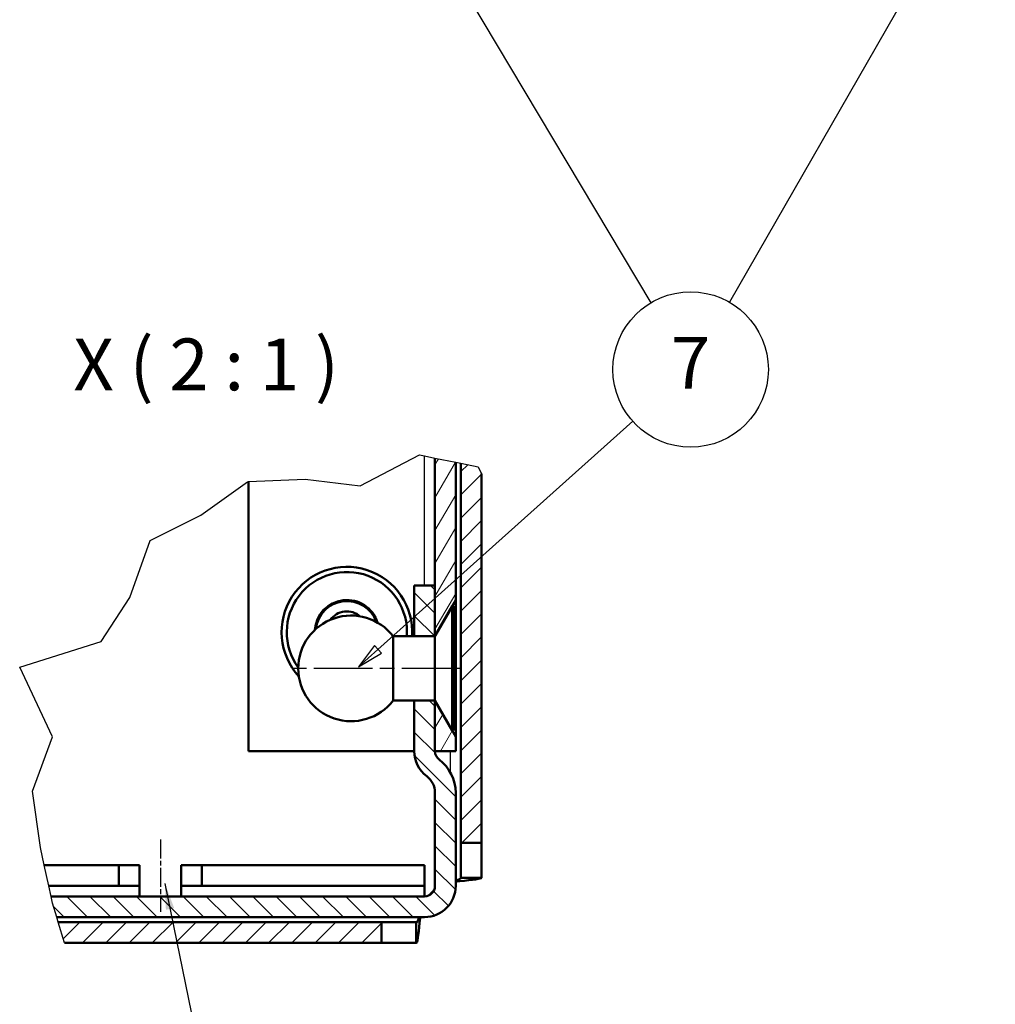
# Model space of a CAD drawing. Units: millimetres. Extents: x 1 to 840, y 1 to 593.
# Drawn here: x 306 to 400, y 207 to 302 of the extents above; entities that cross this region are included whole.
import ezdxf

# ---------------------------------------------------------------- set-up
doc = ezdxf.new("R2010")
doc.units = ezdxf.units.MM
doc.linetypes.add('CHAIN', pattern=[0.3543, 0.2362, -0.0295, 0.0591, -0.0295])
doc.linetypes.add('DASH_DOT', pattern=[0.37, 0.24, -0.06, 0.01, -0.06])
for name, color, linetype, lineweight in [('Bruchlinie (ISO)', 1, 'Continuous', 25), ('Mittellinie (ISO)', 1, 'DASH_DOT', 25), ('Schraffur (ISO)', 1, 'Continuous', 18), ('Sichtbar (ISO)', 7, 'Continuous', 50), ('Sichtbar schmal (ISO)', 1, 'Continuous', 25), ('Symbol (ISO)', 1, 'Continuous', 25)]:
    doc.layers.add(name, color=color, linetype=linetype, lineweight=lineweight)
doc.styles.add('5', font='isocpeur.ttf', dxfattribs={"width": 1.1})
doc.styles.add('Notiztext (DIN)', font='isocpeur.ttf', dxfattribs={"width": 1.1})
doc.dimstyles.new('Standard - Methode 2a (DIN)$7', dxfattribs={"dimtxt": 2.5, "dimasz": 2.5, "dimexe": 1, "dimexo": 0, "dimgap": 0.2, "dimtad": 1, "dimtih": 1, "dimtoh": 1, "dimrnd": 1e-08, "dimtxsty": 'Notiztext (DIN)', "dimcen": 0.09, "dimdle": 10, "dimclrd": 256, "dimclre": 256, "dimclrt": 5, "dimazin": 2, "dimtfac": 1.4, "dimtmove": 0, "dimatfit": 3, "dimfxl": 1, "dimtolj": 1, "dimlwd": -1, "dimlwe": -1, "dimarcsym": 0})

# ---------------------------------------------------------------- blocks, each defined once
blk = doc.blocks.new('Positionsnummer9')
at = {"layer": 'Symbol (ISO)'}
for p, q in [((341.248, 318.031), (339.637, 319.811)), ((340.819, 317.775), (339.637, 319.754)), ((339.637, 319.64), (340.389, 317.519)), ((399.787, 319.454), (398.108, 317.535)), ((398.542, 317.286), (399.787, 319.454)), ((398.975, 317.037), (399.787, 319.454)), ((340.389, 317.519), (341.248, 318.031)), ((340.819, 317.775), (366.546, 274.696)), ((398.108, 317.535), (398.975, 317.037)), ((398.542, 317.286), (374.122, 274.767)), ((340.211, 241.249), (364.812, 263.273)), ((339.878, 241.621), (338.349, 239.581)), ((340.545, 240.876), (339.878, 241.621)), ((340.211, 241.249), (338.349, 239.581)), ((338.349, 239.581), (340.545, 240.876))]:
    blk.add_line(p, q, dxfattribs=at)
at = {"layer": 'Symbol (ISO)', "flags": 128}
for points in [[(341.248, 318.031), (339.537, 319.921), (340.389, 317.519), (341.248, 318.031)], [(398.975, 317.037), (399.787, 319.454), (398.108, 317.535), (398.975, 317.037)], [(339.878, 241.621), (338.349, 239.581), (340.545, 240.876), (339.878, 241.621)]]:
    blk.add_lwpolyline(points, dxfattribs=at)
at = {"layer": 'Symbol (ISO)'}
blk.add_circle((370.387, 268.264), 7.5, dxfattribs=at)
for points in [[(341.248, 318.031), (339.537, 319.921), (340.389, 317.519), (341.248, 318.031)], [(398.975, 317.037), (399.787, 319.454), (398.108, 317.535), (398.975, 317.037)], [(339.878, 241.621), (338.349, 239.581), (340.545, 240.876), (339.878, 241.621)]]:
    blk.add_solid(points, dxfattribs=at)
at = {"layer": 'Symbol (ISO)', "color": 7, "insert": (370.387, 268.264), "char_height": 5, "attachment_point": 5, "line_spacing_factor": 0.25, "style": '5'}
blk.add_mtext('7', dxfattribs=at)

msp = doc.modelspace()

# ---------------------------------------------------------------- hatches: boundary and pattern name
at = {"layer": 'Schraffur (ISO)'}
h = msp.add_hatch(dxfattribs=at)
h.set_pattern_fill('ANSI31', color=256, scale=12.7, angle=14.999977781, style=0)
h.set_pattern_definition([(59.99998, (0, 0), (-1.374815, 0.7937505), [])])
h.paths.add_polyline_path([(347.7128435, 232.8165138), (347.7128435, 231.4165138), (345.7128435, 231.4165138), (345.7128435, 236.2165138), (345.7498526, 236.2165138)])
h.paths.add_polyline_path([(345.7128435, 259.7192814), (347.7128435, 259.3126269), (347.7128435, 246.0165138), (345.7498526, 242.6165138), (345.7128435, 242.6165138), (345.7128435, 247.4165138)])
h = msp.add_hatch(dxfattribs=at)
h.set_pattern_fill('ANSI31', color=256, scale=12.7, style=0)
h.set_pattern_definition([(45, (0, 0), (-1.122532, 1.122532), [])])
h.paths.add_polyline_path([(309.9632925, 212.9165138), (309.3607922, 214.9165138), (340.5619406, 214.9165138), (340.5619406, 212.9165138)])
h.paths.add_polyline_path([(349.8884287, 258.8702712), (350.2128435, 258.1992769), (350.2128435, 222.5674167), (348.2128435, 222.5674167), (348.2128435, 259.2109633)])
h = msp.add_hatch(dxfattribs=at)
h.set_pattern_fill('ANSI31', color=256, scale=12.7, angle=90.000210459, style=0)
h.set_pattern_definition([(135.0002, (0, 0), (-1.122528, -1.122536), [])])
h.paths.add_polyline_path([(345.6921175, 242.5165138), (343.7128435, 242.5165138), (343.7128435, 247.4165138), (345.7128435, 247.4165138), (345.7128435, 242.6165138), (345.7128435, 242.5524122)])
edge = h.paths.add_edge_path()
edge.add_line((308.8014657, 216.7731979), (308.6622145, 217.4165138))
edge.add_line((308.6622145, 217.4165138), (344.7128435, 217.4165138))
edge.add_ellipse((344.7128435, 218.4165138), major_axis=(0, -1), ratio=1, start_angle=0, end_angle=90)
edge.add_line((345.7128435, 218.4165138), (345.7128435, 227.4165138))
edge.add_ellipse((343.7128435, 227.4165138), major_axis=(2, 0), ratio=1, start_angle=0, end_angle=53.130102354)
edge.add_ellipse((346.7128435, 231.4165138), major_axis=(-1.8, -2.4), ratio=1, start_angle=306.869897646, end_angle=360, ccw=False)
edge.add_line((343.7128435, 231.4165138), (343.7128435, 236.3165138))
edge.add_line((343.7128435, 236.3165138), (345.6921175, 236.3165138))
edge.add_line((345.6921175, 236.3165138), (345.7128435, 236.2806154))
edge.add_line((345.7128435, 236.2806154), (345.7128435, 236.2165138))
edge.add_line((345.7128435, 236.2165138), (345.7128435, 231.4165138))
edge.add_ellipse((346.7128435, 231.4165138), major_axis=(-1, 0), ratio=1, start_angle=0, end_angle=53.130102354)
edge.add_ellipse((343.7128435, 227.4165138), major_axis=(2.4, 3.2), ratio=1, start_angle=306.869897646, end_angle=360, ccw=False)
edge.add_line((347.7128435, 227.4165138), (347.7128435, 218.4165138))
edge.add_ellipse((344.7128435, 218.4165138), major_axis=(3, 0), ratio=1, start_angle=270, end_angle=360, ccw=False)
edge.add_line((344.7128435, 215.4165138), (309.2101671, 215.4165138))
edge.add_line((309.2101671, 215.4165138), (308.8014657, 216.7731979))

# ---------------------------------------------------------------- linework, layer by layer
at = {"layer": 'Bruchlinie (ISO)'}
for p, q in [((338.5007384, 257.031075), (344.220753, 260.022664)), ((344.220753, 260.022664), (344.7128435, 259.9226086)), ((344.7128435, 259.9226086), (345.7128435, 259.7192814)), ((345.7128435, 259.7192814), (347.7128435, 259.3126269)), ((347.7128435, 259.3126269), (348.2128435, 259.2109633)), ((348.2128435, 259.2109633), (349.8884287, 258.8702712)), ((349.8884287, 258.8702712), (350.2128435, 258.1992769)), ((327.7128435, 257.4409185), (333.1930012, 257.6845227)), ((333.1930012, 257.6845227), (338.5007384, 257.031075)), ((323.1272795, 254.2104611), (327.6345565, 257.4374385)), ((327.6345565, 257.4374385), (327.7128435, 257.4409185)), ((318.2225748, 251.7494235), (323.1272795, 254.2104611)), ((316.2519079, 246.2518346), (318.2225748, 251.7494235)), ((313.5060772, 242.0135236), (316.2519079, 246.2518346)), ((305.63927, 239.5434455), (313.5060772, 242.0135236)), ((308.8033113, 232.8193068), (305.63927, 239.5434455)), ((306.8736025, 227.5828492), (308.8033113, 232.8193068)), ((307.6395193, 222.1411836), (306.8736025, 227.5828492)), ((308.0128388, 220.4165138), (307.6395193, 222.1411836)), ((308.4457559, 218.4165138), (308.0128388, 220.4165138)), ((308.6622145, 217.4165138), (308.4457559, 218.4165138)), ((308.8014657, 216.7731979), (308.6622145, 217.4165138)), ((309.2101671, 215.4165138), (308.8014657, 216.7731979)), ((309.3607922, 214.9165138), (309.2101671, 215.4165138)), ((309.9632925, 212.9165138), (309.3607922, 214.9165138))]:
    msp.add_line(p, q, dxfattribs=at)
at = {"layer": 'Mittellinie (ISO)', "linetype": 'CHAIN', "ltscale": 23.990969}
msp.add_line((348.1921175, 239.4165138), (332.069716, 239.4165138), dxfattribs=at)
at = {"layer": 'Mittellinie (ISO)', "linetype": 'CHAIN', "ltscale": 7.778352}
msp.add_line((319.2128435, 222.9165138), (319.2128435, 215.9165138), dxfattribs=at)
at = {"layer": 'Sichtbar (ISO)'}
for p, q in [((345.7128435, 242.6165138), (345.7128435, 259.7192814)), ((347.7128435, 259.3126269), (347.7128435, 246.0165138)), ((348.2128435, 222.5674167), (348.2128435, 259.2109633)), ((350.2128435, 258.1992769), (350.2128435, 222.5674167)), ((327.7128435, 257.4409185), (327.7128435, 231.4165138)), ((343.7128435, 247.4165138), (345.7128435, 247.4165138)), ((343.7128435, 242.5165138), (343.7128435, 247.4165138)), ((345.7128435, 247.4165138), (345.7128435, 242.5524122)), ((345.6921175, 242.5165138), (347.3664333, 245.4165138)), ((347.7128435, 246.0165138), (345.7498526, 242.6165138)), ((347.3664333, 233.4165138), (347.3664333, 245.4165138)), ((347.3664333, 245.4165138), (347.4921175, 245.4165138)), ((347.4921175, 245.4165138), (347.4921175, 233.4165138)), ((347.7128435, 246.0165138), (347.7128435, 232.8165138)), ((341.6721175, 242.5165138), (341.6721175, 236.3165138)), ((345.6921175, 242.5165138), (341.6721175, 242.5165138)), ((345.6921175, 242.5165138), (343.7128435, 242.5165138)), ((345.6921175, 236.3165138), (345.6921175, 242.5165138)), ((345.7498526, 242.6165138), (345.7128435, 242.6165138)), ((345.6921175, 236.3165138), (341.6721175, 236.3165138)), ((343.7128435, 236.3165138), (345.6921175, 236.3165138)), ((343.7128435, 231.4165138), (343.7128435, 236.3165138)), ((345.6921175, 236.3165138), (347.3664333, 233.4165138)), ((345.7128435, 236.2806154), (345.7128435, 231.4165138)), ((345.7128435, 231.4165138), (345.7128435, 236.2165138)), ((345.7128435, 236.2165138), (345.7498526, 236.2165138)), ((345.7498526, 236.2165138), (347.7128435, 232.8165138)), ((347.3664333, 233.4165138), (347.4921175, 233.4165138)), ((347.7128435, 232.8165138), (347.7128435, 231.4165138)), ((327.7128435, 231.4165138), (343.7128435, 231.4165138)), ((347.7128435, 231.4165138), (345.7128435, 231.4165138)), ((345.7128435, 218.4165138), (345.7128435, 227.4165138)), ((347.7128435, 227.4165138), (347.7128435, 218.4165138)), ((350.2128435, 222.5674167), (348.2128435, 222.5674167)), ((348.2128435, 219.217204), (348.2128435, 222.5674167)), ((350.2128435, 222.5674167), (350.2128435, 219.217204)), ((315.2128435, 220.4165138), (308.0128388, 220.4165138)), ((317.2128435, 220.4165138), (315.2128435, 220.4165138)), ((315.2128435, 220.4165138), (315.2128435, 218.4165138)), ((317.2128435, 218.4165138), (317.2128435, 220.4165138)), ((323.2128435, 220.4165138), (321.2128435, 220.4165138)), ((321.2128435, 220.4165138), (321.2128435, 218.4165138)), ((323.2128435, 218.4165138), (323.2128435, 220.4165138)), ((344.7128435, 220.4165138), (323.2128435, 220.4165138)), ((344.7128435, 218.4165138), (344.7128435, 220.4165138)), ((348.712329, 219.217204), (348.2128435, 219.217204)), ((350.2128435, 219.217204), (348.712329, 219.217204)), ((315.2128435, 218.4165138), (308.4457559, 218.4165138)), ((315.2128435, 218.4165138), (317.2128435, 218.4165138)), ((317.2128435, 217.4165138), (317.2128435, 218.4165138)), ((321.2128435, 218.4165138), (323.2128435, 218.4165138)), ((321.2128435, 218.4165138), (321.2128435, 217.4165138)), ((344.7128435, 218.4165138), (323.2128435, 218.4165138)), ((344.7128435, 217.4165138), (344.7128435, 218.4165138)), ((308.6622145, 217.4165138), (344.7128435, 217.4165138)), ((344.7128435, 215.4165138), (309.2101671, 215.4165138)), ((309.3607922, 214.9165138), (340.5619406, 214.9165138)), ((340.5619406, 214.9165138), (340.5619406, 212.9165138)), ((340.5619406, 214.9165138), (343.9121533, 214.9165138)), ((343.9121533, 214.9165138), (343.9121533, 214.4170283)), ((343.9121533, 214.4170283), (343.9121533, 212.9165138)), ((340.5619406, 212.9165138), (309.9632925, 212.9165138)), ((343.9121533, 212.9165138), (340.5619406, 212.9165138))]:
    msp.add_line(p, q, dxfattribs=at)
for centre, radius, start, end in [((337.2128435, 242.9165138), 6.3, 356.359724124, 222.673871148), ((337.2128435, 242.9165138), 5.8, 356.045427878, 216.044133183), ((337.2128435, 242.9165138), 3.099, 17.196557644, 176.152646699), ((337.2128435, 242.9165138), 3, 19.218998795, 174.130205548), ((337.6224262, 239.4165138), 5.1, 37.43371061, 322.56628939), ((337.2128435, 242.9165138), 2, 49.558604847, 143.790599496), ((346.7128435, 231.4165138), 3, 180, 233.130102354), ((346.7128435, 231.4165138), 1, 180, 233.130102354), ((343.7128435, 227.4165138), 4, 0, 53.130102354), ((343.7128435, 227.4165138), 2, 0, 53.130102354), ((344.7128435, 218.4165138), 3, 270, 0), ((344.7128435, 218.4165138), 1, 270, 0), ((348.2128498, 214.9165075), 4, 130.968923444, 139.031076556)]:
    msp.add_arc(centre, radius, start, end, dxfattribs=at)
for points in [[(347.7095542, 218.9403253), (348.0066393, 219.0326182), (348.2128435, 219.1249111), (348.2128435, 219.217204)], [(347.8196642, 218.8557385), (347.7841379, 218.8525414), (347.7485224, 218.849219), (347.7128449, 218.8457718)], [(343.9121533, 214.9165138), (344.0044462, 214.9165138), (344.0967391, 215.122718), (344.189032, 215.4198031)], [(344.2835855, 215.4165124), (344.2801383, 215.3808349), (344.2768159, 215.3452194), (344.2736188, 215.3096931)]]:
    msp.add_open_spline(points, degree=3, dxfattribs=at)
for points in [[(350.2128435, 219.217204), (350.2128435, 219.1059726), (349.326762, 218.9947412), (348.1243445, 218.8835098), (348.024275, 218.8742527), (347.9225281, 218.8649956), (347.8196642, 218.8557385)], [(344.2736188, 215.3096931), (344.1623873, 214.0736992), (344.0511559, 213.0653665), (343.9399245, 212.9330472), (343.9306674, 212.9220351), (343.9214103, 212.9165138), (343.9121533, 212.9165138)]]:
    msp.add_open_spline(points, degree=3, knots=[0, 0, 0, 0, 1.2620823359, 1.2620823359, 1.2620823359, 1.3671174138, 1.3671174138, 1.3671174138, 1.3671174138], dxfattribs=at)
at = {"layer": 'Sichtbar schmal (ISO)'}
for p, q in [((344.7128435, 247.4165138), (344.7128435, 259.9226086)), ((347.2128435, 229.3530055), (347.2128435, 231.4165138)), ((347.8196642, 218.8557385), (347.7128435, 218.8557385)), ((344.2736188, 215.3096931), (344.2736188, 215.4165138))]:
    msp.add_line(p, q, dxfattribs=at)

# ---------------------------------------------------------------- block references
at = {"layer": 'Symbol (ISO)'}
msp.add_blockref('Positionsnummer9', (0, 0), dxfattribs=at)

# ---------------------------------------------------------------- texts
at = {"layer": 'Symbol (ISO)', "color": 3, "insert": (310.8142017, 264.6912181), "char_height": 5, "attachment_point": 7, "line_spacing_factor": 0.25, "style": '5'}
msp.add_mtext('X ( 2 : 1 )', dxfattribs=at)

# ---------------------------------------------------------------- leaders
at = {"layer": 'Symbol (ISO)'}
msp.add_leader([(319.6479447, 218.6477566), (333.150383, 152.7102811)], dimstyle='Standard - Methode 2a (DIN)$7', override={"dimtad": 0}, dxfattribs=at)

doc.saveas('drawing.dxf')
